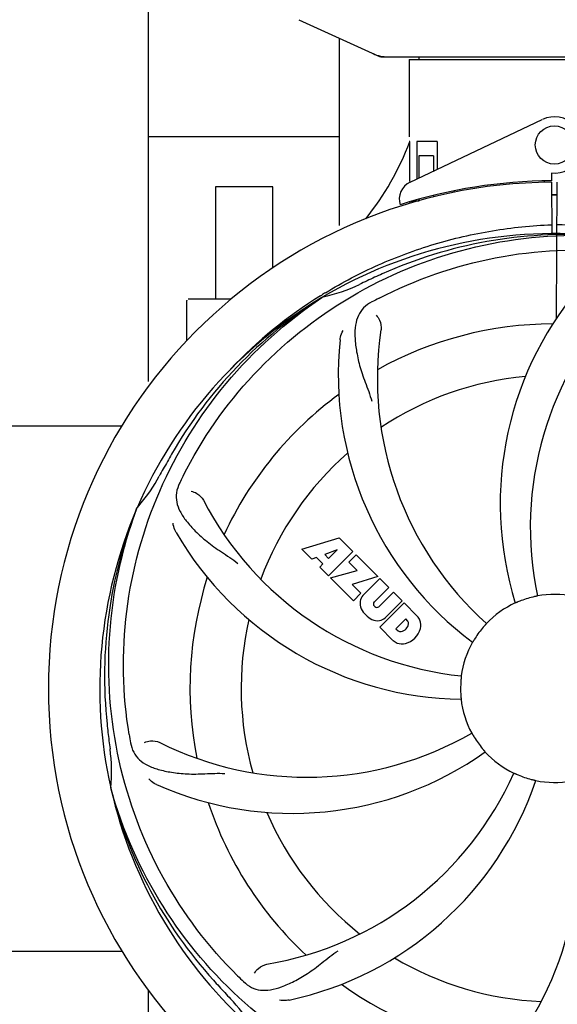
# Model space of a CAD drawing. Units: millimetres. Extents: x -4 to 3515, y -4 to 4864.
# Drawn here: x 1196 to 1309, y 1560 to 1766 of the extents above; entities that cross this region are included whole.
import ezdxf

# ---------------------------------------------------------------- set-up
doc = ezdxf.new("R2010")
doc.units = ezdxf.units.MM
doc.layers.add('COTAS', color=7, linetype='Continuous')
doc.styles.add('ARIAL', font='arial.ttf')
doc.dimstyles.new('Diseño_PlanosFabricacion', dxfattribs={"dimtxt": 40, "dimasz": 45, "dimexe": 10, "dimexo": 10, "dimgap": 10, "dimtad": 1, "dimtih": 1, "dimtoh": 1, "dimdec": 0, "dimzin": 1, "dimdsep": 46, "dimtxsty": 'ARIAL', "dimcen": 15, "dimadec": 0, "dimazin": 0, "dimtp": 0.05, "dimtm": 0.05, "dimtfac": 1, "dimtdec": 0, "dimtofl": 0, "dimtmove": 0, "dimatfit": 3, "dimfxl": 0, "dimtolj": 1, "dimarcsym": 0})

# ---------------------------------------------------------------- blocks, each defined once
blk = doc.blocks.new('*D2')
at = {"layer": 'COTAS', "color": 0, "lineweight": -2}
for p, q in [((1498.17, 1811.05), (1498.17, 1315.96)), ((567.87, 1540.05), (567.87, 1315.96)), ((612.87, 1325.96), (1453.17, 1325.96))]:
    blk.add_line(p, q, dxfattribs=at)
at = {"layer": 'COTAS', "color": 0}
for points in [[(612.87, 1333.46), (612.87, 1318.46), (567.87, 1325.96)], [(1453.17, 1333.46), (1453.17, 1318.46), (1498.17, 1325.96)]]:
    blk.add_solid(points, dxfattribs=at)
at = {"layer": 'Defpoints', "color": 0}
for p in [(1498.17, 1821.05), (567.87, 1550.05), (1498.17, 1325.96)]:
    blk.add_point(p, dxfattribs=at)
at = {"layer": 'COTAS', "color": 0, "insert": (1033.02, 1356.39), "char_height": 40, "attachment_point": 5, "style": 'ARIAL'}
blk.add_mtext('\\A1;930 mm', dxfattribs=at)
blk = doc.blocks.new('*D5')
at = {"layer": 'COTAS', "color": 0, "lineweight": -2}
for p, q in [((567.87, 1714.57), (567.87, 2299.65)), ((1560.02, 2165.81), (1560.02, 2299.65)), ((612.87, 2289.65), (1515.02, 2289.65))]:
    blk.add_line(p, q, dxfattribs=at)
at = {"layer": 'COTAS', "color": 0}
for points in [[(612.87, 2297.15), (612.87, 2282.15), (567.87, 2289.65)], [(1515.02, 2297.15), (1515.02, 2282.15), (1560.02, 2289.65)]]:
    blk.add_solid(points, dxfattribs=at)
at = {"layer": 'Defpoints', "color": 0}
for p in [(1560.02, 2289.65), (1560.02, 2155.81), (567.87, 1704.57)]:
    blk.add_point(p, dxfattribs=at)
at = {"layer": 'COTAS', "color": 0, "insert": (1063.94, 2320.07), "char_height": 40, "attachment_point": 5, "style": 'ARIAL'}
blk.add_mtext('\\A1;992 mm', dxfattribs=at)

msp = doc.modelspace()

# ---------------------------------------------------------------- linework, layer by layer
for p, q in [((1223.02, 1690.61), (1223.02, 1843.31)), ((1254.46, 1766.34), (1271.37, 1758.63)), ((1263.02, 1723.28), (1263.02, 1762.44)), ((1271.68, 1758.56), (1344.36, 1758.56)), ((1277.62, 1757.98), (1338.42, 1757.98)), ((1277.62, 1757.98), (1277.62, 1741.81)), ((1277.62, 1757.98), (1277.62, 1741.81)), ((1279.6, 1758.56), (1279.6, 1757.98)), ((1277.81, 1732.33), (1305.49, 1745.44)), ((1263.02, 1741.81), (1223.02, 1741.81)), ((1277.72, 1740.81), (1277.62, 1740.81)), ((1277.77, 1732.6), (1277.72, 1740.81)), ((1283.44, 1740.81), (1279.22, 1740.81)), ((1279.22, 1740.81), (1279.22, 1733)), ((1283.44, 1740.81), (1283.44, 1735)), ((1282.73, 1737.81), (1279.59, 1737.81)), ((1279.59, 1737.81), (1279.59, 1733.18)), ((1282.73, 1737.81), (1282.73, 1734.67)), ((1307.39, 1734.24), (1307.4, 1732.61)), ((1277.78, 1732.33), (1277.77, 1732.6)), ((1305.85, 1732.57), (1305.82, 1732.26)), ((1307.4, 1732.31), (1307.47, 1721.54)), ((1308.47, 1703.86), (1308.63, 1732.31)), ((1249.02, 1731.31), (1237.02, 1731.31)), ((1237.02, 1731.31), (1237.02, 1707.81)), ((1249.02, 1714.34), (1249.02, 1731.31)), ((1286.97, 1730.49), (1286.97, 1730.17)), ((1277.81, 1727.89), (1277.81, 1728.21)), ((1279.59, 1728.31), (1278.34, 1728.31)), ((1279.59, 1728.73), (1279.59, 1728.31)), ((1282.73, 1729.56), (1282.73, 1729.23)), ((1231.02, 1699.12), (1231.02, 1707.56)), ((1236.02, 1707.81), (1231.27, 1707.81)), ((1240.26, 1707.81), (1236.02, 1707.81)), ((1259.05, 1708.55), (1259.27, 1708.68)), ((1259.3, 1708.14), (1259.5, 1708.28)), ((1123.6, 1681.31), (1217.43, 1681.31)), ((1220.51, 1663.88), (1220.59, 1664.11)), ((1255.09, 1655.49), (1262.91, 1657.85)), ((1262.91, 1657.85), (1265.8, 1654.96)), ((1257.2, 1653.38), (1255.09, 1655.49)), ((1258.2, 1653.69), (1257.2, 1653.38)), ((1259.52, 1652.38), (1258.2, 1653.69)), ((1262.54, 1655.35), (1259.91, 1654.36)), ((1259.91, 1654.36), (1260.73, 1653.54)), ((1265.8, 1654.96), (1260.7, 1649.87)), ((1260.73, 1653.54), (1262.54, 1655.35)), ((1264.99, 1652.74), (1266.5, 1654.26)), ((1266.5, 1654.26), (1271.04, 1649.72)), ((1258.86, 1651.72), (1259.52, 1652.38)), ((1260.7, 1649.87), (1258.86, 1651.72)), ((1266.72, 1651.01), (1264.99, 1652.74)), ((1261.13, 1649.45), (1266.72, 1651.01)), ((1271.04, 1649.72), (1265.66, 1648.04)), ((1265.91, 1644.67), (1261.13, 1649.45)), ((1265.66, 1648.04), (1267.47, 1646.23)), ((1267.92, 1645.75), (1271.47, 1649.29)), ((1273.31, 1647.45), (1270.26, 1644.4)), ((1271.47, 1649.29), (1273.31, 1647.45)), ((1267.47, 1646.23), (1265.91, 1644.67)), ((1271.25, 1643.42), (1274.3, 1646.46)), ((1274.3, 1646.46), (1276.12, 1644.64)), ((1270.28, 1643.57), (1270.42, 1643.43)), ((1271.45, 1639.13), (1276.54, 1644.22)), ((1276.12, 1644.64), (1272.57, 1641.09)), ((1276.54, 1644.22), (1279.3, 1641.46)), ((1276.89, 1640.86), (1274.83, 1638.8)), ((1277.33, 1640.42), (1276.89, 1640.86)), ((1274.21, 1636.37), (1271.45, 1639.13)), ((1274.83, 1638.8), (1275.27, 1638.36)), ((1215.14, 1605.27), (1215.07, 1605.5)), ((1123.6, 1571.31), (1217.43, 1571.31)), ((1223.02, 1511.81), (1223.02, 1563.01))]:
    msp.add_line(p, q)
msp.add_circle((1308.02, 1740.11), 4)
for centre, radius, start, end in [((1273.16, 1766.09), 7.53, 245.4479, 270.0225), ((1308.02, 1740.11), 5.9, 263.9123, 115.3333), ((1222.07, 1761.8), 59.48, 321.3399, 339.3328), ((1308.02, 1626.31), 106, 90.3322, 269.6678), ((1279.52, 1728.72), 4, 115.3333, 196.6298), ((1308.02, 1626.31), 106.3, 90.3322, 107.7079), ((1303.99, 1733.87), 26.46, 192.1297, 192.816), ((1304.06, 1734.81), 26.54, 194.1848, 194.7336), ((1308.02, 1626.31), 103.35, 90, 90.334), ((1308.02, 1626.31), 103.35, 89.666, 90.334), ((1308.02, 1626.31), 103.32, 89.6663, 90.3337), ((1308.02, 1626.31), 95.24, 84.766, 120.6079), ((1310.57, 1626.77), 94.59, 86.28, 114.0932), ((1308.02, 1626.31), 93.95, 114.6963, 115.7582), ((1415.45, 1392.68), 351.1, 114.1224, 114.6945), ((1366.67, 1664.98), 70, 138.0568, 197.2752), ((1252.21, 1741.96), 34.47, 282.2574, 295.7674), ((1308.02, 1626.31), 95.24, 120.766, 156.6079), ((1309.81, 1628.18), 94.59, 122.28, 150.0931), ((1231.27, 1707.56), 0.25, 165.007, 180), ((1310.75, 1625.87), 97.52, 122.0226, 136.366), ((1310.85, 1625.74), 97.67, 121.3182, 121.8753), ((1342.46, 1570.59), 154.78, 117.3764, 118.0196), ((1371.97, 1660.03), 69, 135.4683, 192.0184), ((1339.93, 1691.18), 69, 171.4682, 228.0184), ((1308.02, 1626.31), 76.34, 90.2607, 119.0406), ((1332.74, 1692.07), 70, 174.0566, 233.2752), ((1308.02, 1626.31), 65.62, 95.3057, 123.6102), ((1308.02, 1626.31), 76.34, 126.2607, 155.0406), ((1532.25, 1500.44), 351.09, 150.1224, 150.6945), ((1308.02, 1626.31), 65.62, 131.3057, 159.6102), ((1308.02, 1626.31), 93.95, 150.6963, 151.7582), ((1194.82, 1687.12), 34.55, 319.7531, 331.7572), ((1367.04, 1602.27), 152.99, 153.3735, 153.8646), ((1368.99, 1601.3), 155.17, 153.862, 154.0194), ((1195.64, 1686.44), 33.48, 318.1995, 319.7196), ((1295.71, 1697.55), 69, 207.4682, 264.0184), ((1308.02, 1626.31), 95.24, 156.766, 192.6081), ((1308.37, 1628.88), 94.59, 158.28, 186.0931), ((1289.36, 1694.04), 70, 210.0575, 269.2752), ((1308.02, 1626.31), 76.34, 162.2607, 191.0406), ((1269.78, 1644.07), 2.5, 137.9889, 168.5333), ((1308.02, 1626.31), 19.65, 103.2896, 111.7124), ((1308.02, 1626.31), 19.69, 78.5901, 100.3664), ((1270.31, 1644.2), 3.01, 172.9278, 203.9507), ((1270.71, 1644), 0.602, 137.5648, 225), ((1270.84, 1643.86), 0.602, 225, 312.4352), ((1308.02, 1626.31), 19.69, 114.5901, 136.3664), ((1272.57, 1645.75), 5.73, 208.9515, 241.0485), ((1276.39, 1639), 3.81, 24.2948, 40.2128), ((1308.02, 1626.31), 65.62, 167.3057, 195.6102), ((1271.02, 1643.49), 3.01, 246.0477, 277.0726), ((1270.89, 1642.95), 2.5, 281.4667, 312.0111), ((1275.55, 1640.14), 1.96, 281.1957, 350.147), ((1276.71, 1639.94), 0.778, 350.147, 38.0547), ((1276.76, 1639.54), 3.27, 348.0248, 18.305), ((1275.75, 1638.97), 0.778, 231.9453, 283.2407), ((1275.65, 1640.01), 4.46, 285.0002, 344.9998), ((1308.02, 1626.31), 19.65, 139.2896, 147.7124), ((1276.6, 1639.14), 3.66, 229.3209, 245.8629), ((1276.13, 1638.9), 3.27, 251.695, 281.9752), ((1308.02, 1626.31), 19.69, 150.5901, 172.3664), ((1308.02, 1626.31), 19.65, 175.2896, 183.7124), ((1308.02, 1626.31), 19.69, 186.5901, 208.3664), ((1563.4, 1656.28), 351.09, 186.1224, 186.6945), ((1371.65, 1641.85), 154.77, 189.3764, 190.0196), ((1256.19, 1676.71), 69, 243.4682, 300.0184), ((1308.02, 1626.31), 93.95, 186.6963, 187.7582), ((1308.02, 1626.31), 19.65, 211.2896, 219.7124), ((1180.78, 1608.97), 34.47, 354.2573, 7.7673), ((1253.11, 1670.14), 70, 246.0566, 305.2752), ((1308.02, 1626.31), 19.69, 222.5901, 244.3664), ((1236.46, 1636.62), 69, 279.4683, 336.0184), ((1249.36, 1587.64), 70, 318.0566, 17.2752), ((1237.83, 1629.5), 70, 282.0566, 341.2752), ((1244.07, 1592.59), 69, 315.4682, 12.0184), ((1308.02, 1626.31), 19.65, 247.2896, 255.7124), ((1308.02, 1626.31), 19.69, 258.5901, 280.3664), ((1308.02, 1626.31), 95.24, 192.766, 228.6079), ((1306.79, 1628.6), 94.59, 194.28, 222.0932), ((1308.02, 1626.31), 76.34, 198.2607, 227.0406), ((1308.02, 1626.31), 65.62, 203.3057, 231.6102), ((1308.02, 1626.31), 65.62, 239.3057, 267.6102), ((1497.02, 1800.68), 351.1, 222.1224, 222.6945), ((1350.38, 1676.3), 154.79, 225.3764, 226.0196), ((1308.02, 1626.31), 76.34, 234.2607, 263.0406), ((1308.02, 1626.31), 93.95, 222.6963, 223.7582), ((1215.21, 1537.44), 34.55, 31.7531, 43.7572)]:
    msp.add_arc(centre, radius, start, end)
msp.add_open_spline([(1271.68, 1758.56), (1271.57, 1758.56), (1271.47, 1758.58), (1271.37, 1758.63)], degree=3)
for points, knots in [([(1260.08, 1709.18), (1263.64, 1711.35), (1271.04, 1715.23), (1282.78, 1719.58), (1294.98, 1722.41), (1303.29, 1723.26), (1307.46, 1723.42)], [0, 0, 0, 0, 0.250002, 0.500003, 0.750003, 1, 1, 1, 1]), ([(1370.88, 1698.02), (1366.65, 1701.87), (1357.49, 1708.83), (1342.16, 1716.69), (1325.7, 1721.77), (1314.29, 1723.2), (1308.58, 1723.42)], [0, 0, 0, 0, 0.250004, 0.500004, 0.749997, 1, 1, 1, 1]), ([(1230.27, 1670.84), (1234.12, 1678.52), (1244.19, 1692.94), (1264.89, 1709.48), (1289.75, 1719.67), (1307.75, 1721.5), (1316.71, 1721.15)], [0, 0, 0, 0, 0.244703, 0.492965, 0.744714, 1, 1, 1, 1]), ([(1271.29, 1708.03), (1278.92, 1711.98), (1295.54, 1717.74), (1322.01, 1718.95), (1348.12, 1712.57), (1363.76, 1703.48), (1370.79, 1697.93)], [0, 0, 0, 0, 0.244703, 0.492965, 0.744714, 1, 1, 1, 1]), ([(1218.95, 1616.63), (1217.55, 1625.11), (1217.21, 1642.7), (1224.24, 1668.25), (1238.37, 1691.1), (1251.85, 1703.17), (1259.3, 1708.14)], [0, 0, 0, 0, 0.244703, 0.492965, 0.744714, 1, 1, 1, 1]), ([(1269.75, 1707.23), (1269.14, 1706.9), (1268.01, 1706.11), (1266.83, 1704.4), (1266.26, 1702.3), (1266.19, 1699.84), (1266.51, 1697.01), (1267.05, 1694.42), (1267.74, 1692.19), (1268.66, 1689.72), (1269.37, 1687.81), (1269.76, 1686.47)], [0, 0, 0, 0, 0.092726, 0.179136, 0.271447, 0.378126, 0.503857, 0.649623, 0.72972, 0.8147, 1, 1, 1, 1]), ([(1270.7, 1704.45), (1271.01, 1704.16), (1271.58, 1703.21), (1271.8, 1702.07), (1271.7, 1701.41)], [0, 0, 0, 0, 0.388617, 1, 1, 1, 1]), ([(1263.12, 1699.33), (1263.13, 1699.51), (1263.24, 1700.18), (1263.49, 1700.83), (1263.74, 1701.26)], [0, 0, 0, 0, 0.271838, 1, 1, 1, 1]), ([(1229.5, 1669.28), (1229.19, 1668.65), (1228.75, 1667.36), (1228.8, 1665.27), (1229.57, 1663.24), (1230.96, 1661.22), (1232.87, 1659.11), (1234.84, 1657.34), (1236.71, 1655.94), (1238.9, 1654.48), (1240.59, 1653.36), (1241.69, 1652.5)], [0, 0, 0, 0, 0.092746, 0.179175, 0.271496, 0.378176, 0.503905, 0.649663, 0.729754, 0.814724, 1, 1, 1, 1]), ([(1231.9, 1667.6), (1232.32, 1667.54), (1233.34, 1667.1), (1234.18, 1666.31), (1234.49, 1665.72)], [0, 0, 0, 0, 0.388597, 1, 1, 1, 1]), ([(1241.64, 1566.13), (1235.53, 1572.16), (1224.92, 1586.19), (1215.59, 1610.99), (1213.59, 1637.79), (1217.4, 1655.47), (1220.51, 1663.88)], [0, 0, 0, 0, 0.244703, 0.492965, 0.744714, 1, 1, 1, 1]), ([(1228.77, 1658.99), (1228.68, 1659.15), (1228.37, 1659.76), (1228.19, 1660.43), (1228.14, 1660.92)], [0, 0, 0, 0, 0.271928, 1, 1, 1, 1]), ([(1304.48, 1645.66), (1304.48, 1645.66), (1304.44, 1645.66), (1304.4, 1645.64), (1304.3, 1645.62), (1304.19, 1645.59), (1304.04, 1645.56), (1303.81, 1645.51), (1303.63, 1645.47), (1303.5, 1645.44)], [0, 0, 0, 0, 0.01912, 0.07512, 0.166634, 0.29019, 0.441474, 0.614873, 1, 1, 1, 1]), ([(1300.75, 1644.57), (1300.63, 1644.52), (1300.46, 1644.45), (1300.24, 1644.36), (1300.1, 1644.31), (1300, 1644.26), (1299.91, 1644.22), (1299.87, 1644.21), (1299.83, 1644.19), (1299.83, 1644.2)], [0, 0, 0, 0, 0.384578, 0.558798, 0.710455, 0.834291, 0.925436, 0.981124, 1, 1, 1, 1]), ([(1293.78, 1639.89), (1293.79, 1639.88), (1293.75, 1639.86), (1293.73, 1639.82), (1293.66, 1639.75), (1293.59, 1639.66), (1293.48, 1639.55), (1293.33, 1639.37), (1293.2, 1639.23), (1293.12, 1639.13)], [0, 0, 0, 0, 0.01912, 0.07512, 0.166634, 0.29019, 0.441474, 0.614873, 1, 1, 1, 1]), ([(1291.4, 1636.81), (1291.34, 1636.7), (1291.24, 1636.54), (1291.12, 1636.35), (1291.04, 1636.22), (1290.98, 1636.12), (1290.93, 1636.03), (1290.9, 1636), (1290.89, 1635.96), (1290.88, 1635.97)], [0, 0, 0, 0, 0.384577, 0.558796, 0.710453, 0.834288, 0.925434, 0.981123, 1, 1, 1, 1]), ([(1288.52, 1628.92), (1288.53, 1628.92), (1288.51, 1628.88), (1288.52, 1628.84), (1288.51, 1628.74), (1288.5, 1628.63), (1288.48, 1628.48), (1288.46, 1628.24), (1288.44, 1628.05), (1288.43, 1627.92)], [0, 0, 0, 0, 0.01912, 0.07512, 0.166634, 0.29019, 0.441474, 0.614873, 1, 1, 1, 1]), ([(1288.41, 1625.04), (1288.41, 1624.91), (1288.43, 1624.73), (1288.45, 1624.49), (1288.46, 1624.34), (1288.47, 1624.23), (1288.48, 1624.13), (1288.47, 1624.09), (1288.48, 1624.05), (1288.48, 1624.05)], [0, 0, 0, 0, 0.384532, 0.558715, 0.710378, 0.834237, 0.925396, 0.98111, 1, 1, 1, 1]), ([(1290.71, 1616.96), (1290.71, 1616.97), (1290.73, 1616.93), (1290.76, 1616.9), (1290.8, 1616.81), (1290.86, 1616.71), (1290.94, 1616.58), (1291.06, 1616.37), (1291.16, 1616.21), (1291.22, 1616.1)], [0, 0, 0, 0, 0.01912, 0.07512, 0.166634, 0.29019, 0.441474, 0.614873, 1, 1, 1, 1]), ([(1219.24, 1614.92), (1219.36, 1614.23), (1219.76, 1612.92), (1221.03, 1611.27), (1222.85, 1610.08), (1225.16, 1609.25), (1227.95, 1608.68), (1230.58, 1608.4), (1232.92, 1608.36), (1235.55, 1608.48), (1237.58, 1608.56), (1238.97, 1608.51)], [0, 0, 0, 0, 0.092735, 0.179154, 0.271471, 0.37815, 0.503879, 0.649641, 0.729735, 0.814711, 1, 1, 1, 1]), ([(1222.17, 1614.97), (1222.54, 1615.17), (1223.63, 1615.42), (1224.77, 1615.27), (1225.37, 1614.98)], [0, 0, 0, 0, 0.388616, 1, 1, 1, 1]), ([(1292.9, 1613.75), (1292.98, 1613.65), (1293.1, 1613.51), (1293.25, 1613.34), (1293.35, 1613.22), (1293.42, 1613.13), (1293.49, 1613.06), (1293.51, 1613.02), (1293.54, 1613), (1293.54, 1613)], [0, 0, 0, 0, 0.384577, 0.558797, 0.710453, 0.834289, 0.925434, 0.981123, 1, 1, 1, 1]), ([(1299.51, 1608.57), (1299.51, 1608.58), (1299.54, 1608.56), (1299.59, 1608.55), (1299.67, 1608.51), (1299.78, 1608.46), (1299.92, 1608.4), (1300.14, 1608.3), (1300.31, 1608.23), (1300.43, 1608.18)], [0, 0, 0, 0, 0.01912, 0.07512, 0.166634, 0.29019, 0.441474, 0.614873, 1, 1, 1, 1]), ([(1224.7, 1606.17), (1224.53, 1606.24), (1223.93, 1606.55), (1223.38, 1606.99), (1223.05, 1607.36)], [0, 0, 0, 0, 0.271836, 1, 1, 1, 1]), ([(1303.17, 1607.26), (1303.29, 1607.23), (1303.47, 1607.19), (1303.7, 1607.13), (1303.84, 1607.1), (1303.96, 1607.07), (1304.05, 1607.05), (1304.09, 1607.03), (1304.13, 1607.03), (1304.13, 1607.03)], [0, 0, 0, 0, 0.384579, 0.5588, 0.710458, 0.834294, 0.925438, 0.981125, 1, 1, 1, 1]), ([(1289.7, 1538.61), (1281.2, 1539.9), (1264.37, 1545.01), (1242.25, 1559.59), (1224.88, 1580.09), (1217.57, 1596.64), (1215.14, 1605.27)], [0, 0, 0, 0, 0.244703, 0.492965, 0.744714, 1, 1, 1, 1]), ([(1385.77, 1581.78), (1381.92, 1574.1), (1371.85, 1559.68), (1351.15, 1543.14), (1326.28, 1532.96), (1308.29, 1531.12), (1299.33, 1531.47)], [0, 0, 0, 0, 0.244703, 0.492965, 0.744714, 1, 1, 1, 1]), ([(1242.89, 1564.91), (1243.39, 1564.43), (1244.49, 1563.6), (1246.49, 1563.01), (1248.67, 1563.12), (1251.03, 1563.82), (1253.63, 1565), (1255.94, 1566.32), (1257.85, 1567.68), (1259.92, 1569.32), (1261.53, 1570.59), (1262.69, 1571.36)], [0, 0, 0, 0, 0.0926, 0.178909, 0.271164, 0.377826, 0.503588, 0.649402, 0.729525, 0.814542, 1, 1, 1, 1]), ([(1245.23, 1566.67), (1245.41, 1567.06), (1246.15, 1567.9), (1247.16, 1568.45), (1247.81, 1568.56)], [0, 0, 0, 0, 0.388617, 1, 1, 1, 1]), ([(1252.45, 1561.04), (1252.27, 1561), (1251.6, 1560.9), (1250.9, 1560.93), (1250.42, 1561.04)], [0, 0, 0, 0, 0.271836, 1, 1, 1, 1])]:
    msp.add_open_spline(points, degree=3, knots=knots)

# ---------------------------------------------------------------- dimensions: what is measured, and where the dimension line sits
at = {"layer": 'COTAS'}
for base, p1, p2, picture, middle in [((1560.02, 2289.65), (567.87, 1704.57), (1560.02, 2155.81), '*D5', (1063.94, 2289.65)), ((1498.17, 1325.96), (567.87, 1550.05), (1498.17, 1821.05), '*D2', (1033.02, 1325.96))]:
    dim = msp.add_linear_dim(base=base, p1=p1, p2=p2, dimstyle='Diseño_PlanosFabricacion', override={"dimpost": ' mm'}, dxfattribs=at)
    dim.commit()
    dim.dimension.update_dxf_attribs({"geometry": picture, "text_midpoint": middle, "dimtype": 160})

doc.saveas('drawing.dxf')
